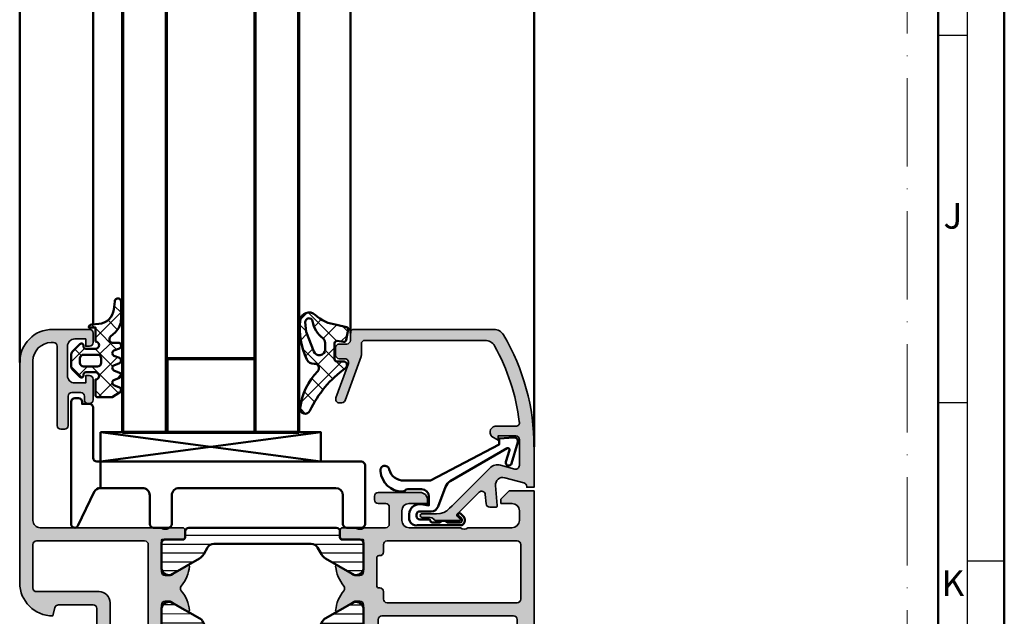
# Model space of a CAD drawing. Units: millimetres. Extents: x 119 to 10331, y 10447 to 12659.
# Drawn here: x 5041 to 5175, y 11680 to 11761 of the extents above; entities that cross this region are included whole.
import ezdxf
from ezdxf.enums import TextEntityAlignment as Align

# ---------------------------------------------------------------- set-up
doc = ezdxf.new("R2010")
doc.units = ezdxf.units.MM
doc.linetypes.add('ACAD_ISO10W100', pattern=[18, 12, -3, 0, -3])
for name, color, linetype, lineweight in [('S03_AL_Kontur', 255, 'Continuous', 35), ('S04_AL_Schraffur', 253, 'Continuous', 25), ('S05_EPDM_Kontur', 31, 'Continuous', 50), ('S06_EPDM_Schraffur', 43, 'Continuous', 25), ('S07_Isolation_Kontur', 91, 'Continuous', 50), ('S08_Isolation_Schraffur', 103, 'Continuous', 25), ('S09_KS_Kontur', 254, 'Continuous', 50), ('S13_Zubehör_Kontur', 32, 'Continuous', 50), ('S15_Glas_Kontur', 4, 'Continuous', 70), ('S26_Schriftfeld', 7, 'Continuous', 25)]:
    doc.layers.add(name, color=color, linetype=linetype, lineweight=lineweight)
doc.layers.add('S22_Einfügepunkte', color=91, linetype='Continuous', lineweight=50, plot=False)
doc.styles.get("Standard").update_dxf_attribs({"font": 'arial.ttf'})
pattern_1 = [(45, (0, 0), (-1.414213562373095, 1.414213562373095), []), (135, (0, 0), (-1.414213562373095, -1.414213562373095), [])]

# ---------------------------------------------------------------- blocks, each defined once
blk = doc.blocks.new('190530_s')
at = {"layer": 'S04_AL_Schraffur'}
h = blk.add_hatch(color=256, dxfattribs=at)
h.paths.add_polyline_path([(21.99992752075195, -20.7000545701203, -0.4145167444897531), (21.49992752077759, -21.20005457010166), (17.99992752076719, -21.20005457010166, -0.414467569559014), (17.49992748986955, -20.70014442762204), (17.49999618530273, -20.50026361551181), (15.80000381469728, -20.50026361551181, -0.4142135623730933), (15.50000381469727, -20.20026361551163), (15.50000381469727, -18.99975862929296, 0.4139176298009546), (15.00050880091942, -18.50026361551181), (14.19900131222306, -18.50026361551181, 0.4136127413766329), (13.70000077651929, -18.99972967164604), (13.69992445648563, -22.00054944311796, 0.4139253404617253), (14.19940722783883, -22.50005762185947), (16.99942398075405, -22.50005762185947, -0.4145167444837008), (17.49942398071289, -23.00005762184583), (17.49955368041992, -23.20076410379306, -0.338212474236979), (17.69955468041991, -23.47395310378442), (17.69955468041991, -23.92754710378449, -0.3381811729243917), (17.49955368041992, -24.20075110378457), (17.49955368041992, -26.08076210379295, 0.4142135623730951), (17.79955368041993, -26.38076210379313), (18.77952799946269, -26.38076210379313, 0.4142135623730951), (19.0795279994627, -26.08076210379295), (19.0795279994627, -23.32076410379295, -0.4142135623730864), (19.1995279994627, -23.20076410379306), (23.49955368041992, -23.20076410379306, -0.414213562373095), (23.99955368041992, -23.70076410379306), (23.99955368041992, -24.40076410379288), (22.61545906778798, -26.79829592360375, 0.5972456414871854), (22.75120575982476, -27.00009959154249, 0.1482900868948177), (25.43243900877025, -25.88991136983168, -0.3576805546849772), (26.06666072267507, -25.88991136983168, 0.1482900868948176), (28.7478939716205, -27.00009959154249, 0.5972456414871726), (28.88364066365727, -26.79829592360375), (27.49954605102539, -24.40076410379288), (27.49954605102539, -23.70076410379306, -0.4142135623730929), (27.99954605102539, -23.20076410379306), (32.29957173198261, -23.20076410379306, -0.4142135623731124), (32.41957173198261, -23.32076410379295), (32.41957173198261, -26.08076210379295, 0.4142135623730917), (32.71957173198257, -26.38076210379313), (33.69954605102538, -26.38076210379313, 0.4142135623730951), (33.99954605102539, -26.08076210379295), (33.99954605102539, -24.20075110378457, -0.3381811729243953), (33.7995450510254, -23.92754710378449), (33.7995450510254, -23.47395310378442, -0.3382124742368411), (33.99954605102539, -23.20076410379306), (33.99954605102539, -20.20077136798591, -0.4142135620759557), (34.4995685745144, -19.700748845004), (36.79952657980141, -19.700748845004, -0.4142135620759586), (37.2995491027832, -20.20077136849295), (37.2995491027832, -21.20075757751283, 0.4142135623731023), (37.79954037027414, -21.700748845004), (38.29955783529226, -21.700748845004, 0.4142135623730937), (38.7995491027832, -21.20075757751283), (38.7995491027832, -15.50074265121202, 0.4142135623313926), (37.79956597758496, -14.50075952615634), (37.2995491027832, -14.50075952615634), (37.2995491027832, -17.00075904656569, -0.4142135623730935), (36.29955625258725, -18.00075189676181), (34.99955610735651, -18.00075189676181, -0.4142135623730948), (33.99954605102539, -17.00074184043069), (33.99954605102539, -10.00075952615634, -0.3999773699624031), (33.99954605102539, -9.000759526156344), (33.99954605102539, -3.000761953092933, -0.4142135623730955), (34.99955610735651, -2.000751896761813), (36.29955625258725, -2.000751896761813, -0.4142135623730937), (37.2995491027832, -3.000744746957935), (37.2995491027832, -4.500751896761813), (37.8995475769043, -4.500751896761813), (38.99954605102539, -3.400776310824313), (38.99954605102539, -0.0007518967618125316), (0.4994857230659591, -0.0002636089893712779, 0.4139121791310149), (0, -0.4997366624838833), (0, -1.800768162038821, 0.4137514247276617), (0.4992113485225218, -2.300266440689484), (2.199546813964844, -2.300754948519625), (2.199546813964844, -2.000751896761813), (13.69955062866211, -2.000751896761813), (13.70000092441188, -4.000980881417036, 0.4137932533240226), (14.1995085083181, -4.500263615511813), (15.00150000930387, -4.500263615511813, 0.4133360714014657), (15.50000381469727, -4.000763350135912), (15.50000381469727, -2.800263642228856, -0.4143327902155013), (15.80012593034087, -2.500263667082436), (16.99955368041992, -2.500751896761813), (16.99955368041992, -2.300754948519625), (21.50000381470511, -2.300266667269625, -0.4145386965075491), (22.00000381469727, -2.800266667256892)])
h.paths.add_polyline_path([(23.79992294311523, -2.30005304422275, -0.4142135623730951), (24.29992294311523, -1.80005304422275), (31.69992446899414, -1.80005304422275, -0.4142135623730951), (32.19992446899414, -2.30005304422275), (32.19992446899414, -20.00005762185947, -0.4142135623730951), (31.69992446899414, -20.50005762185947), (30.69992446899414, -20.50005762185947, 0.414213562373095), (30.19992446899414, -21.00005762185947), (30.19992446899414, -21.10005914773819, -0.4142135623730951), (29.89992446899413, -21.40005914773838), (26.09992294311525, -21.40005914773838, -0.4142135623730951), (25.79992294311523, -21.10005914773819), (25.79992294311523, -21.00005762185947, 0.414213562373095), (25.29992294311523, -20.50005762185947), (24.29992294311523, -20.50005762185947, -0.4142135623730951), (23.79992294311523, -20.00005762185947)], flags=16)
at = {"layer": 'S03_AL_Kontur'}
for points in [[(17.69955468041991, -23.92754710378449, -0.3381811729244386), (17.49955368041992, -24.20075110378457), (17.49955368041992, -26.08076210379295, 0.414213562373095), (17.79955368041993, -26.38076210379313), (18.77952799946269, -26.38076210379313, 0.414213562373095), (19.0795279994627, -26.08076210379295), (19.0795279994627, -23.32076410379295, -0.414213562373095), (19.1995279994627, -23.20076410379306), (23.49955368041992, -23.20076410379306, -0.414213562373095), (23.99955368041992, -23.70076410379306), (23.99955368041992, -24.40076410379288), (22.62083334330674, -26.78898659138986, 0.6239627646029516), (22.75120575982476, -27.00009959154249, 0.1482900868948177), (25.43243900877025, -25.88991136983168, -0.3576805546849798), (26.06666072267507, -25.88991136983168, 0.1482900868948177), (28.7478939716205, -27.00009959154249, 0.6239627646029308), (28.87826638813851, -26.78898659138986), (27.49954605102539, -24.40076410379288), (27.49954605102539, -23.70076410379306, -0.414213562373095), (27.99954605102539, -23.20076410379306), (32.29957173198261, -23.20076410379306, -0.414213562373095), (32.41957173198261, -23.32076410379295), (32.41957173198261, -26.08076210379295, 0.414213562373095), (32.71957173198257, -26.38076210379313), (33.69954605102538, -26.38076210379313, 0.414213562373095), (33.99954605102539, -26.08076210379295), (33.99954605102539, -24.20075110378457, -0.3381811729244384), (33.7995450510254, -23.92754710378449), (33.7995450510254, -23.47395310378442, -0.33821247423696), (33.99954605102539, -23.20076410379306), (33.99954605102539, -20.20079389111925, -0.4142399489330105), (34.49959109715792, -19.700748845004), (36.79950405682939, -19.700748845004, -0.4142399487669814), (37.2995491027832, -20.20079389101465), (37.2995491027832, -21.20075757751283, 0.4142135623730961), (37.79954037027414, -21.700748845004), (38.29955783529226, -21.700748845004, 0.4142135623730958), (38.7995491027832, -21.20075757751283), (38.7995491027832, -15.50074265121202, 0.4142185048881615), (37.79954910309721, -14.50075952615634), (37.2995491027832, -14.50075952615634), (37.2995491027832, -17.00075904656569, -0.4142135623730955), (36.29955625258725, -18.00075189676181), (34.99955610735651, -18.00075189676181, -0.4142135623730948), (33.99954605102539, -17.00074184043069), (33.99954605102539, -10.00075952615634, -0.399977369962405), (33.99954605102539, -9.000759526156344), (33.99954605102539, -3.000761953092933, -0.4142135623730951), (34.99955610735651, -2.000751896761813), (36.29955625258725, -2.000751896761813, -0.414213562373095), (37.2995491027832, -3.000744746957935), (37.2995491027832, -4.500751896761813), (37.8995475769043, -4.500751896761813), (38.99954605102539, -3.400776310824313), (38.99954605102539, -0.0007518967618125316), (0.5000000001672333, -0.0002636155118125316, 0.4145224408606111), (0, -0.5002636156764311), (0, -1.800266667275082, 0.4145075091286182), (0.4999999999941451, -2.300266667269625), (2.199546813964844, -2.300754948519625), (2.199546813964844, -2.000751896761813), (13.69955062866211, -2.000751896761813), (13.70000076293945, -4.000263615587755, 0.414502089836251), (14.20000076282633, -4.500263615511813), (14.9990043640251, -4.500263615511813, 0.4150915981483373), (15.50000381469727, -4.000263615566837), (15.50000381469727, -2.800263642228856, -0.414332790215504), (15.80012593034087, -2.500263667082436), (16.99955368041992, -2.500751896761813), (16.99955368041992, -2.300754948519625), (21.50000381470466, -2.300266667269625, -0.4145386965086096), (22.00000381469727, -2.800266667258256), (21.99992752075195, -20.70005457012167, -0.4145167444895093), (21.49992752077657, -21.20005457010166), (17.99992752077202, -21.20005457010166, -0.4145202496552116), (17.49992752075195, -20.70005457003072), (17.49999618530273, -20.50026361551181), (15.80000381469728, -20.50026361551181, -0.4142135623730949), (15.50000381469727, -20.20026361551163), (15.50000381469727, -19.00026361554319, 0.4145095568815881), (15.00000381466282, -18.50026361551181), (14.20049267330455, -18.50026361551181, 0.4147997341305129), (13.70000076293945, -19.00026361559185), (13.69992446899414, -22.0000576218722, 0.4145167444946016), (14.19992446897083, -22.50005762185947), (16.9994239807545, -22.50005762185947, -0.4145167444834654), (17.49942398071289, -23.00005762184583), (17.49955368041992, -23.20076410379306, -0.338212474236961), (17.69955468041991, -23.47395310378442)], [(25.79992294311523, -21.10005914773819, 0.414213562373095), (26.09992294311525, -21.40005914773838), (29.89992446899413, -21.40005914773838, 0.414213562373095), (30.19992446899414, -21.10005914773819), (30.19992446899414, -21.00005762185947, -0.4142135623730888), (30.69992446899414, -20.50005762185947), (31.69992446899414, -20.50005762185947, 0.414213562373095), (32.19992446899414, -20.00005762185947), (32.19992446899414, -2.30005304422275, 0.414213562373095), (31.69992446899414, -1.80005304422275), (24.29992294311523, -1.80005304422275, 0.414213562373095), (23.79992294311523, -2.30005304422275), (23.79992294311523, -20.00005762185947, 0.414213562373095), (24.29992294311523, -20.50005762185947), (25.29992294311523, -20.50005762185947, -0.4142135623731013), (25.79992294311523, -21.00005762185947)]]:
    blk.add_lwpolyline(points, format="xyb", close=True, dxfattribs=at)
blk = doc.blocks.new('190540_s')
at = {"layer": 'S04_AL_Schraffur'}
h = blk.add_hatch(color=256, dxfattribs=at)
h.paths.add_polyline_path([(-27.00014495849609, 19.3006591796875, -0.3382124742369141), (-27.20014595849608, 19.57384817967886), (-27.20014595849608, 20.02744217967893, -0.338181172924597), (-27.00014495849609, 20.30064617967901), (-27.00014495849609, 22.18065717968739, 0.4142135623730916), (-27.30014495849611, 22.48065717968757), (-28.28011927753886, 22.48065717968757, 0.4142135623730985), (-28.58011927753887, 22.18065717968739), (-28.58011927753887, 19.42065917968739, -0.4142135623731037), (-28.70011927753887, 19.3006591796875), (-33.00014495849609, 19.3006591796875, -0.4142135623730951), (-33.50014495849609, 19.8006591796875), (-33.50014495849609, 20.50065917968732), (-32.11605034586228, 22.89819099950182, 0.597245641477653), (-32.25179703790093, 23.09999466743693, 0.1483049667091179), (-34.93325541718195, 21.98962175866654, -0.3576517205269094), (-35.56743759695144, 21.98955240053419, 0.1482490813127336), (-38.24805037420839, 23.09923172798381, 0.597245641477935), (-38.38379706624704, 22.89742806004824), (-36.99970245361328, 20.49989624023419), (-36.99970245361328, 19.79989624023438, -0.4142135623730993), (-37.49970245361328, 19.29989624023438), (-41.7997281345705, 19.29989624023438, -0.4142135623730951), (-41.91972813457051, 19.41989624023427), (-41.91972813457051, 22.17989424023426, 0.4142135623730916), (-42.21972813457046, 22.47989424023444), (-43.19970245361327, 22.47989424023444, 0.414213562373102), (-43.49970245361328, 22.17989424023426), (-43.49970245361328, 20.29988324022588, -0.3381811729246088), (-43.29970145361324, 20.0266792402258), (-43.29970145361324, 19.57308524022574, -0.3382124742367865), (-43.49970245361328, 19.29989624023438), (-44.01394397013064, 19.29989624023438, 0.4061167034059587), (-44.50000381469727, 18.81366575333595), (-44.50000381469727, 18.29948918739728, 0.413854343499235), (-44.00060918624843, 17.79999548702381), (-43.49995040282181, 17.79994201089676, -0.4145173991062781), (-43, 17.29999542236919), (-43, 12.4999923706132, -0.4144990962650648), (-43.5000038146971, 11.99999237060547), (-46.00052091239269, 11.99999237060547, 0.4141514083085359), (-46.50000384705805, 11.50009841045539), (-46.49985093893162, 10.99904906177471, 0.4137501053104762), (-46.00048955474671, 10.49999237060547), (-38.00000762939635, 10.49999237060547, -0.4145312300268206), (-37.50000762939453, 9.99999237060365), (-37.50000762939453, 5.285995483398438, -0.3402888808785881), (-37.87000274658226, 4.802993774414062), (-38.99991872365433, 4.499911094259915, 0.4142083016691548), (-34.49992680486486, 0), (-4.500078669691334, 0, 0.4142135623283386), (0, 4.500078670379025), (0, 9.50051583405002, 0.413906797284171), (-0.4994765365544254, 9.999992370605469), (-1.800526283567365, 9.999992370605469, 0.4139067972843258), (-2.299781799316406, 9.500736854856768), (-2.299781799316406, 8.999946594238281), (-1.299781799316406, 8.999946594238281), (-1.300003051757812, 7.5, -0.4145208640455071), (-2.300003051758154, 6.5), (-6.300003051757756, 6.5, -0.4145214770667095), (-7.300003051757812, 7.5), (-7.299789428710938, 8.999946594238281), (-6.299789428710938, 8.999946594238281), (-6.299789428710938, 9.500305388492961, 0.413912807932953), (-6.799486764744074, 10.0000000013988), (-9.600543135318276, 9.999992369121173, 0.4138943702783554), (-10.09999847412109, 9.500534308490387), (-10.09999847412109, 9.299471958915547, 0.4139067972829276), (-9.600521937565532, 8.799995422363281), (-9.099998474119502, 8.799995422363281, -0.4145129258091436), (-8.599998474121094, 8.299995422364645), (-8.599998474121094, 7.099998474123822, -0.4145129258121723), (-9.099998474120468, 6.599998474121094), (-13.10052193756587, 6.599998474121094, 0.4139067972845124), (-13.59999847412109, 6.100521937565645), (-13.59999847412109, 5.599456536234811, 0.4138959660622466), (-13.10054041200709, 5.099998474121094), (-2.300003051758438, 5.099998474121094, -0.4145203940187383), (-1.800003051757812, 4.599998474120639), (-1.800003051757812, 4.302243352028654, -0.4144768298539935), (-4.302250981423526, 1.799995422363281), (-26.00000000000023, 1.799995422363281, -0.4145191110891377), (-27, 2.799995422362372)])
h.paths.add_polyline_path([(-28.80000305175781, 2.299995422361917, -0.4145095568422148), (-29.30000305175804, 1.799995422363281), (-35.200004577637, 1.799995422363281, -0.4145095568427956), (-35.70000457763672, 2.299995422363281), (-35.70000457763672, 10.80153672780762, 0.4139124811345908), (-37.19846327218886, 12.29999542236328), (-40.70000457763626, 12.29999542236328, -0.4145233977143642), (-41.19999694824219, 12.79999542236919), (-41.19999694824219, 17.00000000001046, -0.4145159311954461), (-40.7000045776399, 17.5), (-29.30000305176173, 17.5, -0.4145020899473673), (-28.80000305175781, 17.00000000000318)], flags=16)
at = {"layer": 'S03_AL_Kontur'}
for points in [[(-34.50000762939453, 0), (-4.500007629394531, 0, 0.4142038183375717), (0, 4.5), (0, 9.499992370605469, 0.4145203940182124), (-0.5, 9.999992370605469), (-1.800003051757812, 9.999992370605469, 0.4145203940182129), (-2.299781799316406, 9.500213623046875), (-2.299781799316406, 8.999946594238281), (-1.299781799316406, 8.999946594238281), (-1.300003051757812, 7.5, -0.4145208640453727), (-2.300003051757812, 6.5), (-6.300003051757812, 6.5, -0.4145214770667192), (-7.300003051757812, 7.5), (-7.299789428710938, 8.999946594238281), (-6.299789428710938, 8.999946594238281), (-6.299789428710938, 9.499789237976074, 0.4145159772701277), (-6.800000190734863, 10), (-9.599998474121094, 9.999992370605469, 0.4145312300246274), (-10.09999847412109, 9.499992370605469), (-10.09999847412109, 9.299995422363281, 0.4145203940182133), (-9.599998474121094, 8.799995422363281), (-9.099998474121094, 8.799995422363281, -0.4145129258108711), (-8.599998474121094, 8.299995422363281), (-8.599998474121094, 7.099998474121094, -0.4145129258108716), (-9.099998474121094, 6.599998474121094), (-13.09999847412109, 6.599998474121094, 0.4145203940182122), (-13.59999847412109, 6.099998474121094), (-13.59999847412109, 5.599998474121094, 0.4145312300246216), (-13.09999847412109, 5.099998474121094), (-2.300003051757812, 5.099998474121094, -0.4145203940182093), (-1.800003051757812, 4.599998474121094), (-1.800003051757812, 4.299995422363281, -0.4139503438923837), (-4.300003051757812, 1.799995422363281), (-26, 1.799995422363281, -0.4145191110894), (-27, 2.799995422363281), (-27.00014495849609, 19.3006591796875, -0.338212474236961), (-27.20014595849608, 19.57384817967886), (-27.20014595849608, 20.02744217967893, -0.3381811729244385), (-27.00014495849609, 20.30064617967901), (-27.00014495849609, 22.18065717968739, 0.414213562373095), (-27.30014495849611, 22.48065717968757), (-28.28011927753886, 22.48065717968757, 0.414213562373095), (-28.58011927753887, 22.18065717968739), (-28.58011927753887, 19.42065917968739, -0.414213562373095), (-28.70011927753887, 19.3006591796875), (-33.00014495849609, 19.3006591796875, -0.414213562373095), (-33.50014495849609, 19.8006591796875), (-33.50014495849609, 20.50065917968732), (-32.12142462138485, 22.88888166728111, 0.6239627646123238), (-32.25179703790093, 23.09999466743693, 0.1483049667091167), (-34.93325541718195, 21.98962175866654, -0.3576517205269145), (-35.56743759695144, 21.98955240053419, 0.1482490813127336), (-38.24805037420839, 23.09923172798381, 0.6239627646123259), (-38.37842279072453, 22.88811872782799), (-36.99970245361328, 20.49989624023419), (-36.99970245361328, 19.79989624023438, -0.414213562373095), (-37.49970245361328, 19.29989624023438), (-41.7997281345705, 19.29989624023438, -0.414213562373095), (-41.91972813457051, 19.41989624023427), (-41.91972813457051, 22.17989424023426, 0.414213562373095), (-42.21972813457046, 22.47989424023444), (-43.19970245361327, 22.47989424023444, 0.414213562373095), (-43.49970245361328, 22.17989424023426), (-43.49970245361328, 20.29988324022588, -0.3381811729244396), (-43.29970145361324, 20.0266792402258), (-43.29970145361324, 19.57308524022574, -0.338212474236961), (-43.49970245361328, 19.29989624023438), (-44.00010303298552, 19.29989624023438, 0.4223570455818506), (-44.50000381469727, 18.8001708984375), (-44.50000381469727, 18.30000305175781, 0.4145102892535858), (-44.00000381469727, 17.79999542236328), (-43.49995040282306, 17.79994201089676, -0.4145173991104148), (-43, 17.29999542236328), (-43, 12.49999237060547, -0.4144990962606529), (-43.50000381469727, 11.99999237060547), (-46.00000381469727, 11.99999237060547, 0.4145166603610429), (-46.50000381469727, 11.49999237060547), (-46.4998511802263, 10.99983973613462, 0.4144983562132153), (-46.00000381469727, 10.49999237060547), (-38.00000762939453, 10.49999237060547, -0.4145312300246222), (-37.50000762939453, 9.999992370605469), (-37.50000762939453, 5.285995483398438, -0.3402888808785453), (-37.87000274658203, 4.802993774414062), (-38.99991872365433, 4.499911094259915, 0.4142030410792676)], [(-35.20000457763672, 1.799995422363281), (-29.30000305175781, 1.799995422363281, 0.4145095568429066), (-28.80000305175781, 2.299995422363281), (-28.80000305175781, 17, 0.4145020899469382), (-29.30000305175781, 17.5), (-40.70000457763672, 17.5, 0.4145159312034519), (-41.19999694824219, 17), (-41.19999694824219, 12.79999542236328, 0.4145233977106612), (-40.70000457763672, 12.29999542236328), (-37.20000457763672, 12.29999542236328, -0.4145147077243565), (-35.70000457763672, 10.79999542236328), (-35.70000457763672, 2.299995422363281, 0.4145095568429204)]]:
    blk.add_lwpolyline(points, format="xyb", close=True, dxfattribs=at)
blk = doc.blocks.new('224081_s')
at = {"layer": 'S08_Isolation_Schraffur'}
h = blk.add_hatch(dxfattribs=at)
h.set_pattern_fill('_USER', color=256, scale=1.25, angle=90.1, style=0, pattern_type=0)
h.set_pattern_definition([(90.09999999999992, (-2.442422109005804e-07, 0.1100020000000613), (-1.24999809614161, -0.002181660457372674), [])])
edge = h.paths.add_edge_path()
edge.add_arc((-0.5000677945644765, 10.24999667626633), 0.4999977371927562, -89.99980093206068, 0.0002593001291870678, ccw=False)
edge.add_line((-0.5000660573768507, 9.749998939076594), (-7.900066057376842, 9.749998939076594))
edge.add_arc((-7.900066057376842, 8.749998939076594), 1, 90, 270)
edge.add_line((-7.900066057376842, 7.749998939076593), (-0.5000660573768503, 7.749998939076593))
edge.add_arc((-0.5000719876607699, 7.249993008792674), 0.5000059303190869, 0.0006795524197968916, 89.99932044758009, ccw=False)
edge.add_line((-6.605737685072555e-05, 7.249998939076593), (-2.442422109005804e-07, 3.709998000000059))
edge.add_arc((0.4999970768485923, 3.709995321090862), 0.4999973210979798, 179.9996930179739, 270.0003069820261)
edge.add_line((0.4999997557577891, 3.209998000000059), (1.309997755757782, 3.209998000000059))
edge.add_arc((1.309997755757789, 2.909998000000054), 0.3000000000000043, 1.4210854715202004e-12, 90.00000000000131, ccw=False)
edge.add_line((1.609997755757794, 2.909998000000062), (1.609997755757794, 0.5100000000000597))
edge.add_arc((2.109998, 0.5100002442422664), 0.5000002442422666, 180.0000279880816, 269.9999720119184)
edge.add_line((2.109997755757794, 0.01000000000005957), (5.542314755757792, 0.01000200000005985))
edge.add_arc((5.400003780035053, 0.9998187713353627), 0.999994827300522, 278.1816372094463, 392.7270825551285)
edge.add_line((6.241254755757799, 1.54045400000006), (4.167016823320742, 5.206348919685122))
edge.add_arc((3.300991169278805, 4.706349353144089), 0.9999999999999922, 29.99997132258995, 62.00574536424331)
edge.add_line((3.770374191673076, 5.589344018070217), (2.700000755757789, 6.158334000000056))
edge.add_arc((3.199991692053208, 7.024354170856022), 0.9999909363124081, 179.9996660116212, 240.0002998277607, ccw=False)
edge.add_line((2.200000755757789, 7.024360000000061), (2.200000755757789, 20.47563000000006))
edge.add_arc((3.199999491379277, 20.47562932620495), 0.9999987356217144, 119.99995817464381, 179.9999613943347, ccw=False)
edge.add_line((2.700000755757789, 21.34165400000007), (3.770375951948443, 21.91064477828494))
edge.add_arc((3.300993019197637, 22.79363949086386), 1.000000000000039, 297.9942488189681, 329.9999985829369)
edge.add_line((4.167018410615901, 22.29363946944494), (6.241258755757789, 25.95953400000006))
edge.add_arc((5.399994705903314, 26.50016805989481), 1.000005194134427, 327.2733787655579, 441.8179229359526)
edge.add_line((5.542314755757792, 27.48999400000006), (2.109997755757751, 27.48999397587465))
edge.add_arc((2.109998962031226, 26.98999276960119), 0.5000012062749185, 90.0001382284246, 179.9998617715767)
edge.add_line((1.609997755757765, 26.98999397587465), (1.609997755757765, 24.58999397587464))
edge.add_arc((1.309997755757768, 24.58999397587464), 0.2999999999999972, -90, 0, ccw=False)
edge.add_line((1.309997755757768, 24.28999397587465), (0.4999997557577891, 24.28999400000007))
edge.add_arc((0.4999986228163936, 23.78999513294146), 0.4999988670598878, 89.99987017418503, 180.000129825815)
edge.add_line((-2.442422109005804e-07, 23.78999400000007), (-7.005737684062652e-05, 10.24999893907659))
at = {"layer": 'S07_Isolation_Kontur'}
blk.add_lwpolyline([(-7.005737684062652e-05, 10.24999893907659, -0.4142138702771334), (-0.5000660573768507, 9.749998939076594), (-7.900066057376842, 9.749998939076594, 0.9999999999999999), (-7.900066057376842, 7.749998939076593), (-0.5000660573768507, 7.749998939076593, -0.4142066147127825), (-6.605737685072555e-05, 7.249998939076593), (-2.442422109005804e-07, 3.709998000000059, 0.4142167009307438), (0.4999997557577891, 3.209998000000059), (1.309997755757782, 3.209998000000059, -0.414213562373095), (1.609997755757794, 2.909998000000062), (1.609997755757794, 0.5100000000000595, 0.4142132762257192), (2.109997755757794, 0.01000000000005957), (5.542314755757792, 0.01000200000005985, 0.546041259595713), (6.241254755757799, 1.54045400000006), (4.167016823320742, 5.206348919685122, 0.1405665264280434), (3.770374191673076, 5.589344018070217), (2.700000755757789, 6.158334000000056, -0.2679521565351112), (2.200000755757789, 7.024360000000061), (2.200000755757789, 20.47563000000006, -0.2679492074883152), (2.700000755757789, 21.34165400000007), (3.770375951948443, 21.91064477828494, 0.1405664184035698), (4.167018410615901, 22.29363946944494), (6.241258755757789, 25.95953400000006, 0.5460361550829465), (5.542314755757792, 27.48999400000006), (2.109997755757751, 27.48999397587465, 0.4142121491399356), (1.609997755757765, 26.98999397587465), (1.609997755757765, 24.58999397587464, -0.414213562373095), (1.309997755757768, 24.28999397587465), (0.4999997557577891, 24.28999400000007, 0.4142148897001338), (-2.442422109005804e-07, 23.78999400000007)], format="xyb", close=True, dxfattribs=at)
blk = doc.blocks.new('224079_s')
at = {"layer": 'S08_Isolation_Schraffur'}
h = blk.add_hatch(dxfattribs=at)
h.set_pattern_fill('_USER', color=256, scale=1.2, angle=90, style=0, pattern_type=0)
h.set_pattern_definition([(90, (-4.999857041503906, -12.5), (-1.2, 7.347638122934263e-17), [])])
edge = h.paths.add_edge_path()
edge.add_line((8.881784197001252e-16, 3.709997000000001), (-7.175593452757312e-12, 23.78999699999282))
edge.add_arc((0.4999973210908013, 23.78999967890202), 0.4999973211051535, 89.99969301797421, 180.0003069820266, ccw=False)
edge.add_line((0.4999999999999956, 24.289997), (1.310331333333325, 24.289997))
edge.add_arc((1.310331333333322, 24.589997), 0.3000000000000078, 270.0000000000004, 360.0000000000007)
edge.add_line((1.610331333333332, 24.58999700000001), (1.609999382936312, 26.9899953829363))
edge.add_arc((2.114995360374929, 26.98499807535403), 0.505020702855097, 89.43242955560157, 179.4330345179735, ccw=False)
edge.add_line((2.119998, 27.489994), (5.586539498099472, 27.48999399999999))
edge.add_arc((5.444228849108124, 26.50017592527715), 0.9999960709244697, -32.727016099840625, 81.8183919481005, ccw=False)
edge.add_line((6.285481498099469, 25.959541), (4.188713563274471, 22.32783190740702))
edge.add_arc((2.889675413083341, 23.07783183030565), 1.49999999999998, 297.9942546357584, 330.0000034006567, ccw=False)
edge.add_line((3.593749946674783, 21.75333983291648), (2.700001000000004, 21.251661))
edge.add_arc((3.199999408698183, 20.38563420555513), 1.000000408698498, 119.9998812008011, 179.9999544816801)
edge.add_line((2.199998999999999, 20.385635), (2.199998999999999, 7.114359000000004))
edge.add_arc((3.199999408698187, 7.11435979444487), 1.000000408698504, 180.0000455183193, 240.0001187991984)
edge.add_line((2.700000999999999, 6.248333000000002), (3.593749946674767, 5.746654167083513))
edge.add_arc((2.889675413083361, 4.422162169694325), 1.499999999999986, 29.999996599345025, 62.005745364243296, ccw=False)
edge.add_line((4.188713563274475, 5.172162092592991), (6.285481498099474, 1.540452999999999))
edge.add_arc((5.444228849108127, 0.99981807472285), 0.9999960709244754, -81.81839194810061, 32.72701609984051, ccw=False)
edge.add_line((5.586539498099476, 0.009999999999999787), (2.109998, 0.009999999999999787))
edge.add_arc((2.109995360374926, 0.5099959774386145), 0.4999959774455824, 179.9996975188136, 270.000302481186, ccw=False)
edge.add_line((1.609999382936312, 0.5099986170636921), (1.610331333333336, 2.909996999999999))
edge.add_arc((1.310331333333334, 2.909996999999998), 0.300000000000002, 2.544443745170796e-13, 90.00000000000007)
edge.add_line((1.310331333333334, 3.209997), (0.5000000000000009, 3.209997))
edge.add_arc((0.4999973210908047, 3.709994321090803), 0.4999973210979803, 179.9996930179738, 270.000306982026, ccw=False)
at = {"layer": 'S07_Isolation_Kontur'}
blk.add_lwpolyline([(8.881784197001252e-16, 3.709997000000001), (-7.175593452757312e-12, 23.78999699999282, -0.4142167009307439), (0.4999999999999956, 24.289997), (1.310331333333325, 24.289997, 0.414213562373094), (1.610331333333332, 24.58999700000001), (1.609999382936312, 26.9899953829363, -0.4142166549144949), (2.119998, 27.489994), (5.586539498099472, 27.48999399999999, -0.5460410483302799), (6.285481498099469, 25.959541), (4.188713563274471, 22.32783190740702, -0.1405664139581678), (3.593749946674783, 21.75333983291648), (2.700001000000004, 21.251661, 0.2679495351361909), (2.199998999999999, 20.385635), (2.199998999999999, 7.114359000000004, 0.2679495351361915), (2.700000999999999, 6.248333000000002), (3.593749946674767, 5.746654167083513, -0.140566413958168), (4.188713563274475, 5.172162092592991), (6.285481498099474, 1.540452999999999, -0.5460410483302796), (5.586539498099476, 0.009999999999999787), (2.109998, 0.009999999999999787, -0.4142166549144958), (1.609999382936312, 0.5099986170636921), (1.610331333333336, 2.909996999999999, 0.4142135623730943), (1.310331333333334, 3.209997), (0.5000000000000009, 3.209997, -0.414216700930744)], format="xyb", close=True, dxfattribs=at)
blk = doc.blocks.new('179290_s')
for name, p in [('190530_s', (0, 0)), ('224081_s', (17.49991607666016, -50.70010375976561)), ('190540_s', (60.99961853027344, -69.99999999999999))]:
    blk.add_blockref(name, p)
at = {"xscale": -1, "yscale": -1}
blk.add_blockref('224079_s', (33.99954605102539, -23.20076410379303), dxfattribs=at)
blk = doc.blocks.new('224063_s')
at = {"layer": 'S06_EPDM_Schraffur'}
h = blk.add_hatch(dxfattribs=at)
h.set_pattern_fill('NETZ', color=256, scale=2, angle=45, style=0)
h.set_pattern_definition(pattern_1)
h.paths.add_polyline_path([(5.00948476794518, 3.818342294225832), (6.085236000000008, 3.945128000000002, 1.005856047842794), (6.093230999999953, 4.796141), (3.695186160202242, 4.796141, 0.2094868366643106), (1.930639566712925, 4.022909366856588), (1.323837000000012, 3.364714000000013, -0.687408682091769), (0.4525300000000001, 3.700013150311697), (0.4525300000000002, 4.519514, 0.6378757550458083), (-0.2939910000000002, 4.599409000000001), (-0.6004939999999998, 3.799497999999998, -0.5769147570739377), (-1.293991, 3.800260999999999), (-1.600494000000001, 4.600172000000002, 0.5768767231348246), (-2.293991, 4.599409000000001), (-2.600494, 3.799498, -0.5769147570739347), (-3.293991, 3.800260999999999), (-3.600493999999999, 4.600171999999998, 0.5768767231348269), (-4.293991, 4.599408999999999), (-4.600494, 3.799498000000004, -0.576919959990181), (-5.293976, 3.800261000000002), (-5.600479, 4.600172000000001, 0.5768760885208635), (-6.293976, 4.599409000000003), (-6.947449000000003, 3.599837000000004), (-6.947449, 1.59744615276642, 0.4118601971210658), (-6.649848847233459, 1.299846), (-4.547469999999999, 1.299846, -1), (-3.54747, 1.29885824802247), (-3.54747, -0.008787105265393787, -0.4649164532783466), (-3.898212754057516, -0.3044645865023972, 0.7307284619687109), (-4.161774000000122, -0.8123909999998791), (-3.120475933598492, -1.853685069184302, 0.1989118685576427), (-2.766923221597547, -2.000131), (-1.128019780332918, -2.000131, 0.1989118683239244), (-0.774467068649926, -1.85368506950225), (0.2668460000000321, -0.8123759999999679, 0.7307511963891667), (0.003293423474208142, -0.3044658957463043, -0.4649253678481928), (-0.347458, -0.008789902443936405), (-0.347458, 1.298857626783447, -1), (0.652542, 1.299846), (2.552521, 1.299846), (2.552521, 0.3998579999999993, 0.4151882102782498), (2.952515, 0.7998519999999983), (3.030086024318216, 1.764210791180845, -0.3574582694605824)])
h.paths.add_polyline_path([(-1.147461, 1.599560732745227), (-1.147461, -0.2997804608561262, -0.414422944589888), (-1.647818539143718, -0.800138), (-2.247139136974516, -0.800138, -0.4144143522916151), (-2.747482, -0.2997951369753251), (-2.747481999999999, 1.599848725595807, -0.414213562368743), (-2.247484725588377, 2.099846), (-1.647746267254775, 2.099846, -0.4143806302700866)], flags=16)
at = {"layer": 'S05_EPDM_Kontur'}
for points in [[(0.652542, 1.299846, 0.9990121152241144), (-0.347458, 1.299846), (-0.347458, -0.008789902443936235, 0.4649253678481928), (0.003293423474207998, -0.3044658957463043, -0.7307511963892253), (0.266846, -0.812376), (-0.7744670686499265, -1.853685069502251, -0.1989118683239242), (-1.128019780332918, -2.000131), (-2.766923221597546, -2.000131, -0.1989118685576425), (-3.120475933598491, -1.853685069184303), (-4.161774, -0.8123910000000008, -0.7307284619689283), (-3.898212754057517, -0.304464586502397, 0.4649164532783466), (-3.54747, -0.008787105265394498), (-3.54747, 1.299846, 0.9990127358491108), (-4.547469999999999, 1.299846), (-6.647446000000001, 1.299846, -0.4165708503421029), (-6.947449, 1.599849000000003), (-6.947449000000002, 3.599837000000004), (-6.293976000000001, 4.599409000000001, -0.5768760885208651), (-5.600479, 4.600172000000001), (-5.293976, 3.800261000000001, 0.5769199599901795), (-4.600494000000001, 3.799498000000001), (-4.293991, 4.599409, -0.5768767231348245), (-3.600494000000001, 4.600172000000001), (-3.293991, 3.800261, 0.5769147570739357), (-2.600493999999999, 3.799498000000001), (-2.293991, 4.599409000000001, -0.5768767231348247), (-1.600494000000001, 4.600172000000001), (-1.293991, 3.800260999999999, 0.5769147570739388), (-0.6004939999999994, 3.799497999999999), (-0.2939910000000002, 4.599409000000001, -0.6378757550458082), (0.4525300000000003, 4.519514), (0.4525300000000001, 3.699004, 0.6866659000342986), (1.323837, 3.364714), (1.930639566712922, 4.022909366856585, -0.2094868366643108), (3.695186160202239, 4.796141), (6.093231, 4.796141, -1.005856047842622), (6.085236000000003, 3.945128000000001), (5.009484767945181, 3.818342294225832, 0.3574582694605822), (3.030086024318216, 1.764210791180848), (2.952515, 0.7998519999999987, -0.4151882102782499), (2.552521, 0.3998579999999994), (2.552521, 1.299846)], [(-2.247482000000001, -0.800138), (-1.647461, -0.800138, 0.4140042111518522), (-1.147461, -0.3001379999999999), (-1.147461, 1.599846, 0.4140465142101968), (-1.647461000000001, 2.099846), (-2.247481999999999, 2.099846, 0.4142167556282234), (-2.747481999999999, 1.599846), (-2.747482, -0.3001379999999996, 0.4140128009583825)]]:
    blk.add_lwpolyline(points, format="xyb", close=True, dxfattribs=at)
blk = doc.blocks.new('203101_s')
at = {"layer": 'S13_Zubehör_Kontur'}
blk.add_lwpolyline([(3.044495691048247, 3.107028561441891), (7.508195664819357, 10.85391541155443, 0.6681987890956769), (7.27813312012222, 11.14312626925106), (5.656692504882812, 10.67808532714843, -0.999999999999999), (5.436187744140622, 11.44709777832031), (8.329452514648436, 12.27682495117187, -0.5345319138980116), (8.986877441406246, 11.76779174804687), (8.847366333007807, 9.77265930175781), (8.04443359375, 9.758651733398436), (3.128921508789062, 0.4103088378906257), (3.128921508789062, -3.179656982421877, 0.3638832448013037), (4.639175415039063, -5.213470458984376, -1.034287221123862), (4.379187278531588, -6.384275697378454, -0.3966758071026363), (1.628921508789062, -3.403259277343748, -0.2072647179972161), (1.782470566486254, -3.044967970199969, 0.198946811845851), (1.928924560546875, -2.691406249999998), (1.928924560546875, -0.803253173828125, 0.414212422241688), (0.928924560546875, 0.1967315673828125), (-0.2672882080078125, 0.1967315673828125), (-0.131561279296875, -0.5730590820312503, -0.4775156101527746), (-1.468551635742188, -2.503265380859375), (-1.971084594726564, -2.503265380859374, -0.4445650033545019), (-2.971084594726561, -1.360946655273438), (-2.971084594726562, 4.696777341712306), (-2.717529296875007, 4.950332639563864, -0.1989108204081941), (-2.363983154296876, 5.096771238196681), (-2.18455505371094, 5.096771238196681, -0.1989532027767187), (-1.831008911132806, 4.950332639563864), (-1.355026245117188, 4.474365232337307, -0.9647350694080143), (-1.637863159179687, 4.191513059485744), (-2.0589599609375, 4.612594602454493, 0.6681976453014834), (-2.571090698242188, 4.400466916907617), (-2.57106969418021, 2.696746826188266, -0.4399823393543367), (-2.571090698242188, 1.696746826188266), (-2.571090698242187, 0.5869476318359373, 0.4142135623730951), (-2.371081542970278, 0.3869476318404524, -0.4142135623730953), (-2.17108154296875, 0.1869476318359375), (-2.17108154296875, -1.053265380859376, 0.4142135623730951), (-1.721081542968749, -1.503265380859375), (-1.521087646484375, -1.503265380859375, 0.4141990179141337), (-1.071075439453125, -1.053253173828125), (-1.071075439453125, 0.4965362548828134, -0.3153080900979291), (-0.4131011962890629, 1.43621826171875), (2.275365845504233, 2.452865059622364, 0.1733393685330816)], format="xyb", close=True, dxfattribs=at)
blk = doc.blocks.new('188650_s')
at = {"layer": 'S04_AL_Schraffur'}
h = blk.add_hatch(color=256, dxfattribs=at)
edge = h.paths.add_edge_path()
edge.add_arc((3.472513363562825, -2.500016988129573), 0.5000169887526333, 90.00286013591858, 194.9993049646125, ccw=False)
edge.add_line((3.472488403320312, -2), (6.999977111816406, -2))
edge.add_arc((6.999993817596305, -2.499983294220101), 0.4999832944991472, -0.0019144053309787523, 90.00191440533092, ccw=False)
edge.add_line((7.499977111816406, -2.5), (7.499977111816406, -4.899993896484377))
edge.add_line((7.499977111816406, -4.899993896484375), (6.899978637695314, -4.899993896484375))
edge.add_line((6.899978637695312, -4.899993896484375), (7.268600463867184, -5.531219482421873))
edge.add_arc((8.00089599402429, -5.188248111818893), 0.8086322430755598, 205.0960909908516, 351.1829758938576)
edge.add_line((8.799972534179688, -5.31219482421875), (8.799964904785154, -2.491424560546869))
edge.add_arc((9.29996477761722, -2.49141021775381), 0.4999998730377241, 74.11742572164582, 180.0016435634412, ccw=False)
edge.add_arc((6.028869037975255, -29.9024374182211), 28.09936409168996, 60.770724036500894, 83.03394080421538, ccw=False)
edge.add_arc((19.00000257183399, -6.679895679670608), 1.499944022835376, -0.0013736585406718405, 60.00123453053959, ccw=False)
edge.add_line((20.49994659423828, -6.679931640625), (20.49994659423828, -22.99993896484375))
edge.add_arc((19.99996488430793, -22.99995725469262), 0.4999817102648765, -90.00122166807068, 0.0020959389547101637, ccw=False)
edge.add_line((19.99995422363281, -23.49993896484375), (18.4909667968751, -23.49993896484375))
edge.add_arc((18.50296971824389, -24.07241330240618), 0.5726001548103123, 91.2011298032355, 108.8656829074928)
edge.add_line((18.31781905401624, -23.53057368699865), (12.32757710896648, -25.71206416507119))
edge.add_line((12.32757710896647, -25.7120641650713), (12.15690612792969, -25.81747436523446))
edge.add_line((12.15690612792969, -25.81747436523438), (12.04093170166018, -25.98315429687499))
edge.add_line((12.04093170166016, -25.983154296875), (11.99996185302734, -26.18121337890626))
edge.add_line((11.99996185302734, -26.18121337890625), (11.99996948242187, -26.50021362304688))
edge.add_arc((12.50026212711464, -26.50001826799871), 0.5002926828340133, 180.0223729437386, 289.9617624713841)
edge.add_line((12.67105851887754, -26.97025369952007), (17.32889144499018, -25.27388014104664))
edge.add_arc((17.49952659253495, -25.74432594613245), 0.5004354195103818, 0.045675863999576904, 109.93618764365871, ccw=False)
edge.add_line((17.99996185302734, -25.74392700195312), (17.99996185302734, -26.49993896484374))
edge.add_arc((18.4999739113639, -26.49992690674935), 0.5000120584820025, 180.0013817225136, 269.997744006601)
edge.add_line((18.49995422363281, -26.99993896484375), (19.49996185302735, -26.99993896484375))
edge.add_arc((19.49989405576514, -26.49987879795253), 0.5000601714872248, 270.0077680591584, 359.993106211725)
edge.add_line((19.99995422363281, -26.49993896484375), (19.99994659423828, -25.49993896484375))
edge.add_arc((20.49992861042426, -25.49992098024813), 0.4999820165094922, 89.99619054127498, 180.0020609569781, ccw=False)
edge.add_line((20.49996185302734, -24.99993896484375), (21.49996185302734, -24.99993896484375))
edge.add_arc((21.49993297546723, -24.4999329762652), 0.5000059894124006, 270.0033090849994, 359.9993137676739)
edge.add_line((21.99993896484375, -24.49993896484375), (21.99993896484375, -5.470672607421882))
edge.add_arc((20.49999077308496, -5.470634649099793), 1.499948192239056, 359.9985500488204, 420.0008060659233)
edge.add_arc((6.063874564799221, -29.72640776590902), 29.72647652221889, 59.27885960531523, 90.12323165376368)
edge.add_line((5.99993896484375, 0), (0.5000152587890314, 1.100000000000005e-15))
edge.add_line((0.5000152587890625, 0), (0.5000152587890625, -1))
edge.add_line((0.5000152587890625, -1), (0.6163482666015625, -1))
edge.add_arc((0.5773318730845176, -1.550830031099395), 0.5522101068651581, 19.048569230943485, 85.94839209710523, ccw=False)
edge.add_line((1.09930419921875, -1.37060546875), (1.806310892105104, -3.989305734634401))
edge.add_arc((0.8403832473466082, -4.248128392051512), 1.000002691446907, -95.00008778168183, 15.00017295105522, ccw=False)
edge.add_line((0.7532257437705994, -5.244325637817383), (-1.982380199914265, -5.002422972676779))
edge.add_arc((-1.999996948242142, -5.201645587302664), 0.1999999999999999, 84.94662429487582, 180.0000000000003)
edge.add_line((-2.199996948242188, -5.201645587302664), (-2.199996948242188, -6.030929565429743))
edge.add_arc((-1.700000365970254, -6.030928096721709), 0.4999965822740584, 180.0001683026746, 265.0002310809007)
edge.add_line((-1.743575930595398, -6.529022216796875), (-0.4884560108184846, -6.632524967193601))
edge.add_arc((-0.5320211618932262, -7.130615319408207), 0.4999919212922422, -45.00004648019723, 85.0013822349448, ccw=False)
edge.add_line((-0.1784737706184387, -7.484163284301758), (-3.166641235351559, -10.46667480468749))
edge.add_arc((-3.304643294479888, -10.29919453129287), 0.2170120049674787, 215.5107508851814, 309.4881790160923, ccw=False)
edge.add_line((-3.481292486190796, -10.42524719238281), (-3.825853976675573, -10.0445022494784))
edge.add_arc((-3.899999999999977, -10.11160193073829), 0.1, 42.14404596600748, 180.000000000001)
edge.add_line((-4, -10.11160193073829), (-4, -13.40162658691411))
edge.add_arc((-3.65497227149217, -13.39004595549864), 0.3452220219847721, 181.922373916425, 244.7448328585202)
edge.add_line((-3.802261352539404, -13.7022705078125), (-3.64967346191406, -13.93063354492192))
edge.add_line((-3.649673461914062, -13.93063354492188), (-3.599990606307981, -14.18031311035157))
edge.add_line((-3.599990606307983, -14.18031311035156), (-3.599990844726561, -15.23031616210937))
edge.add_arc((-3.349998474121094, -15.24584898042167), 0.2504744573916993, 176.4446021657061, 363.555397834294)
edge.add_line((-3.100006103515625, -15.23031616210938), (-3.100006103515625, -13.27326965332032))
edge.add_line((-3.100006103515625, -13.27326965332031), (-3.061203002929685, -12.78045654296874))
edge.add_line((-3.061203002929688, -12.78045654296875), (-2.943969726562503, -12.29208374023438))
edge.add_line((-2.9439697265625, -12.29208374023438), (-2.689697265625, -11.87509155273438))
edge.add_line((-2.689697265625, -11.87509155273438), (-2.347182989120451, -11.49388027191162))
edge.add_line((-2.347182989120483, -11.49388027191162), (-2.021331787109308, -11.15982055664041))
edge.add_line((-2.021331787109261, -11.1598205566404), (3.120910644531264, -6.017578124999994))
edge.add_arc((2.060265092422583, -4.956903243554962), 1.500000063778761, 314.9992078296319, 374.9997963382538)
edge.add_line((3.5091552734375, -4.568679809570312), (2.989532470703124, -2.629425048828125))
at = {"layer": 'S03_AL_Kontur'}
blk.add_lwpolyline([(2.989532470703125, -2.629425048828125, -0.4931261413291156), (3.472488403320312, -2), (6.999977111816406, -2, -0.414233135201129), (7.499977111816406, -2.5), (7.499977111816406, -4.899993896484375), (6.899978637695312, -4.899993896484375), (7.268600463867188, -5.531219482421875, 0.7405479236917338), (8.799972534179688, -5.31219482421875), (8.799964904785156, -2.491424560546875, -0.4979509886777104), (9.436798095703125, -2.010498046875, -0.09744832512888406), (19.74994659423828, -5.380889892578125, -0.2679613899139889), (20.49994659423828, -6.679931640625), (20.49994659423828, -22.99993896484375, -0.4142305219194211), (19.99995422363281, -23.49993896484375), (18.49096679687511, -23.49993896484375, 0.07722914633299348), (18.31781905401624, -23.53057368699865), (12.32757710896647, -25.7120641650713), (12.15690612792969, -25.81747436523438), (12.04093170166016, -25.983154296875), (11.99996185302734, -26.18121337890625), (11.99996948242188, -26.50021362304688, 0.5202309668736008), (12.67105851887754, -26.97025369952007), (17.32889144499018, -25.27388014104667, -0.519960008235964), (17.99996185302734, -25.74392700195312), (17.99996185302734, -26.49993896484375, 0.4141949666697645), (18.49995422363281, -26.99993896484375), (19.49996185302734, -26.99993896484375, 0.4141386137130454), (19.99995422363281, -26.49993896484375), (19.99994659423828, -25.49993896484375, -0.4142435719690705), (20.49996185302734, -24.99993896484375), (21.49996185302734, -24.99993896484375, 0.4141931386540735), (21.99993896484375, -24.49993896484375), (21.99993896484375, -5.470672607421875, 0.2679597429386896), (21.24994659423828, -4.171630859375, 0.1354024586715577), (5.99993896484375, 0), (0.5000152587890625, 0), (0.5000152587890625, -1), (0.6163482666015625, -1, -0.3004892034202041), (1.09930419921875, -1.37060546875), (1.806310892105103, -3.989305734634399, -0.5205684965086493), (0.7532257437705994, -5.244325637817383), (-1.982380199914246, -5.002422972676868, 0.4402885455527528), (-2.199996948242188, -5.201645587302664), (-2.199996948242188, -6.030929565429688, 0.3888790471989733), (-1.743575930595398, -6.529022216796875), (-0.4884560108184814, -6.632524967193604, -0.6370790248881335), (-0.1784737706184387, -7.484163284301758), (-3.166641235351562, -10.4666748046875, -0.4346952712304417), (-3.481292486190796, -10.42524719238281), (-3.825853976675603, -10.04450224947846, 0.6863559547475494), (-4, -10.11160193073829), (-4, -13.40162658691406, 0.2811930642792163), (-3.802261352539404, -13.7022705078125), (-3.649673461914062, -13.93063354492188), (-3.599990606307983, -14.18031311035156), (-3.599990844726562, -15.23031616210938, 1.064061575398445), (-3.100006103515625, -15.23031616210938), (-3.100006103515625, -13.27326965332031), (-3.061203002929688, -12.78045654296875), (-2.9439697265625, -12.29208374023438), (-2.689697265625, -11.87509155273438), (-2.347182989120483, -11.49388027191162), (-2.021331787109261, -11.1598205566404), (3.12091064453125, -6.017578125, 0.2679519446498693), (3.5091552734375, -4.568679809570312)], format="xyb", close=True, dxfattribs=at)
blk = doc.blocks.new('224350_s_5')
at = {"layer": 'S06_EPDM_Schraffur'}
h = blk.add_hatch(dxfattribs=at)
h.set_pattern_fill('NETZ', color=256, scale=2, angle=45, style=0)
h.set_pattern_definition(pattern_1)
edge = h.paths.add_edge_path()
edge.add_arc((-4.072711000000001, -1.839172000000002), 0.2999999999999989, 179.9999999999997, 269.9999999999995)
edge.add_line((-4.072711000000004, -2.139172000000001), (-1.875571532061924, -2.139172000000002))
edge.add_arc((-1.875571532061924, -1.839172000000001), 0.3000000000000005, 270.0000000000001, 368.6687728413772)
edge.add_line((-1.578998678160885, -1.793955384370418), (-1.712319103268781, -0.9195153492856326))
edge.add_arc((-1.415746249367744, -0.8742987336560502), 0.2999999999999992, 101.78268533213281, 188.668772841377, ccw=False)
edge.add_line((-1.477006318601004, -0.5806199909497798), (-0.0358299133048432, -0.2799970532723066))
edge.add_arc((0.02543015592841845, -0.5736757959785773), 0.2999999999999999, 12.87835484351001, 101.78268533213298, ccw=False)
edge.add_line((0.3178837950961843, -0.5068112393171429), (0.6263532128931036, -1.856001427827037))
edge.add_arc((5.645654708614181, -1.348279430728023), 5.044915175826651, 185.7760454946955, 223.2791164536998)
edge.add_arc((1.099214820078709, -5.629500038592511), 1.199999999999999, -84.4590252282091, 43.27911645369983, ccw=False)
edge.add_arc((0.2261693967902585, 3.369959447339546), 10.24170776734447, 244.97904991228762, 275.5409747717911, ccw=False)
edge.add_arc((-3.682607420389826, -5.004443591114651), 0.9999999999999906, 175.4972895446133, 244.9790499122875, ccw=False)
edge.add_arc((-5.277669213993915, -4.878833581225036), 0.5999999999999981, 355.4972895446132, 493.6036993754068)
edge.add_arc((-11.85391386997767, 2.026010853175252), 8.935400906025059, 277.4316085859833, 313.60369937540696, ccw=False)
edge.add_arc((-10.78349381638675, -6.139550885833348), 0.699999114167128, 115.31009559151539, 277.0000000000003, ccw=False)
edge.add_arc((-17.49551280703055, 8.053361896752403), 15.00000000000001, 295.3100955915157, 324.5255419948112)
edge.add_arc((-4.872710999999998, -0.9419076678813685), 0.4999999999999987, 1.1368683772161603e-13, 144.5255419948113, ccw=False)
edge.add_line((-4.372711, -0.9419076678813683), (-4.372711, -1.839172))
edge = h.paths.add_edge_path(flags=16)
edge.add_line((-1.834895418104921, -3.439172), (-2.726030384219457, -3.439172))
edge.add_arc((-2.726030384219457, -4.239172), 0.8000000000000003, 90, 248.867333443083)
edge.add_line((-3.014453314420973, -4.985370507995006), (-0.3530458654090505, -6.01406585739565))
edge.add_line((-0.3530458654090503, -6.01406585739565), (0.9609996694638991, -6.128245842391))
edge.add_arc((1.00428255655847, -5.630122773576916), 0.5000000000000019, 265.0339309522818, 439.2085422311335)
edge.add_arc((1.821499205636753, -1.342650328596895), 3.864660699068564, 218.385551305641, 259.2085422311334, ccw=False)
edge.add_arc((-1.834895418104921, -4.239172000000008), 0.8000000000000083, 38.385551305641, 89.99999999999999)
at = {"layer": 'S05_EPDM_Kontur'}
for points in [[(-4.372711, -1.839172, 0.4142135623730941), (-4.072711000000004, -2.139172000000001), (-1.875571532061924, -2.139172000000002, 0.4592550742561474), (-1.578998678160885, -1.793955384370418), (-1.712319103268781, -0.9195153492856326, -0.3983835104034239), (-1.477006318601004, -0.5806199909497798), (-0.03582991330484316, -0.2799970532723066, -0.4086235804969984), (0.3178837950961843, -0.5068112393171429), (0.6263532128931036, -1.856001427827037, 0.1651144330581219), (1.972842037204261, -4.806836385878072, -0.6232817814303008), (1.215083916371544, -6.823892918897933, -0.1341476643126356), (-4.10555704350945, -5.910596788042714, -0.3128145107987338), (-4.67952104139238, -4.925937334933642, 0.6879647920465053), (-5.69146899362322, -4.444357180969811, -0.1591542562368201), (-10.69818538395901, -6.834332312752265, -0.8517433523254463), (-11.08275544777651, -5.506746622405311, 0.1281714587135369), (-5.279898155065498, -0.6517376819254416, -0.7300519406040679), (-4.372711, -0.9419076678813683)], [(-1.834895418104921, -3.439172), (-2.726030384219457, -3.439172, 0.8307124166505837), (-3.014453314420973, -4.985370507995006), (-0.3530458654090503, -6.01406585739565), (0.960999669463899, -6.128245842391, 0.9504136036281032), (1.097899988178375, -5.138965185325555, -0.1800319656661846), (-1.207815360689931, -3.742411895329327, 0.2290969264680134)]]:
    blk.add_lwpolyline(points, format="xyb", close=True, dxfattribs=at)
blk = doc.blocks.new('227437_s')
at = {"layer": 'S13_Zubehör_Kontur'}
blk.add_line((2.000011444091797, -11.69999980926514), (2.000011444091797, -15.29999828338623), dxfattribs=at)
blk.add_lwpolyline([(0.9999656008186889, -11.20023981796553, 0.4143671060445601), (1.499965667728634, -11.69998455047607), (37.50001525878906, -11.69999980926514, -0.4141702801053239), (38.00001525878906, -12.19999980926513), (37.99998474121093, -20.20000076293943, -0.4142256534359165), (37.49998474121093, -20.70000076293946), (35.49998474121092, -20.70000076293945, -0.4142256534359123), (34.99998474121092, -20.20000076293945), (34.99998474121094, -16.29999923706054, 0.4142020095013912), (33.99998474121094, -15.29999828338624), (12.70001029968261, -15.29999828338623, 0.4142170704471764), (11.70000839233398, -16.29999923706055), (11.70000839233398, -20.20000076293945, -0.4142256534359196), (11.20000839233399, -20.70000076293945), (9.20000839233398, -20.70000076293945, -0.4142256534359186), (8.700008392333983, -20.20000076293946), (8.700008392333986, -16.29999923706055, 0.4142169511423801), (7.700008392333988, -15.29999828338623), (2.000011444091784, -15.29999828338623, 0.2679501545977693), (1.133983612060542, -15.79999828338624), (-1.066972732543946, -20.45000076293945, -0.7673033794687117), (-1.99998664855957, -20.20000076293945), (-1.99998664855957, -3.559634447097778, -0.4142316482153273), (-1.49998664855957, -3.059634447097778), (-0.9999866485595708, -3.059634447097778, -0.4141715882847062), (-0.4999866485595703, -3.559634447097781), (-0.4999866485595703, -3.859637498855592), (0.5000114441268522, -3.859637498855592, -0.4142377066072798), (1.000011444091797, -4.359637260439467)], format="xyb", close=True, dxfattribs=at)
blk = doc.blocks.new('298179_s')
at = {"layer": 'S13_Zubehör_Kontur'}
for p, q in [((-3, -4.00030517578125), (27, 0)), ((-3, 0), (27, -4.00030517578125))]:
    blk.add_line(p, q, dxfattribs=at)
blk.add_lwpolyline([(-3, 0), (-3, -4.00030517578125), (27, -4.00030517578125), (27, 0)], close=True, dxfattribs=at)
blk = doc.blocks.new('*U177')
at = {"layer": 'S15_Glas_Kontur'}
for p, q in [((0, 23.99286693090164), (124.5037194209301, 23.99286693090164)), ((0, 17.98830215089822), (0, 23.99286693090164)), ((124.5037194209301, 17.98830215089822), (0, 17.98830215089822)), ((0, 6.00456478000342), (0, 17.98830215089822)), ((10, 17.98830215089822), (10, 6.00456478000342)), ((10, 6.00456478000342), (0, 6.00456478000342)), ((0, 5.988302150898221), (124.5037194209301, 5.988302150898221)), ((0, 0), (0, 5.988302150898221)), ((124.5037194209301, 0), (0, 0))]:
    blk.add_line(p, q, dxfattribs=at)
blk = doc.blocks.new('*U195')
at = {"layer": 'S22_Einfügepunkte', "color": 8, "linetype": 'ACAD_ISO10W100', "lineweight": 0}
blk.add_line((-13.24264068711998, 117.3797256769668), (-13.24264068711999, 827.5073583128809), dxfattribs=at)
at = {"layer": 'S26_Schriftfeld', "lineweight": 50}
for p, q in [((0, 841), (0, 0)), ((-9, 831.7499990000001), (-9, 9))]:
    blk.add_line(p, q, dxfattribs=at)
at = {"layer": 'S26_Schriftfeld', "color": 2, "lineweight": 25}
for p, q in [((-4.999998999999661, 5.000000999999997), (-4.999998999999661, 835.9999990000001)), ((-5.000121000000036, 370.499993), (-9, 370.499993)), ((-5.000121000000036, 320.5000150000001), (-9, 320.5000150000001)), ((-5, 299), (0, 299))]:
    blk.add_line(p, q, dxfattribs=at)
at = {"color": 2, "linetype": 'ByBlock'}
for s, p in [('J', (-7.00006050000002, 345.500004)), ('K', (-7.000060500000018, 295.5000115))]:
    blk.add_text(s, height=3.5, dxfattribs=at).set_placement(p, align=Align.MIDDLE)

msp = doc.modelspace()

# ---------------------------------------------------------------- linework, layer by layer
at = {"layer": 'S09_KS_Kontur'}
for p, q in [((5040.627625819139, 11714.17546775975), (5040.627625819137, 11829.17870895241)), ((5050.627593868943, 11719.34320069927), (5050.627593868941, 11829.17870895241)), ((5085.627686854295, 11718.17436033285), (5085.623629898335, 11829.17870895241)), ((5110.627503748827, 11702.6749794785), (5110.627503748825, 11829.17870895241))]:
    msp.add_line(p, q, dxfattribs=at)

# ---------------------------------------------------------------- block references
at = {"xscale": -1, "rotation": 270}
for name, p in [('224063_s', (5049.627356143335, 11716.37456708643)), ('224350_s_5', (5085.627741901675, 11718.67433744165)), ('179290_s', (5110.627409549097, 11657.67473035547)), ('188650_s', (5110.627625819139, 11696.67439847681)), ('203101_s', (5096.126650022941, 11694.97427945825))]:
    msp.add_blockref(name, p, dxfattribs=at)
for name, p in [('227437_s', (5049.627356143335, 11712.37455945703)), ('298179_s', (5054.62744769607, 11704.67448621484))]:
    msp.add_blockref(name, p)
at = {"layer": 'S15_Glas_Kontur', "xscale": -1, "rotation": 270.0000433281566}
msp.add_blockref('*U177', (5054.627546659662, 11704.67497800916), dxfattribs=at)
at = {"layer": 'S26_Schriftfeld'}
msp.add_blockref('*U195', (5174.627374049121, 11388.17478878071), dxfattribs=at)

doc.saveas('drawing.dxf')
